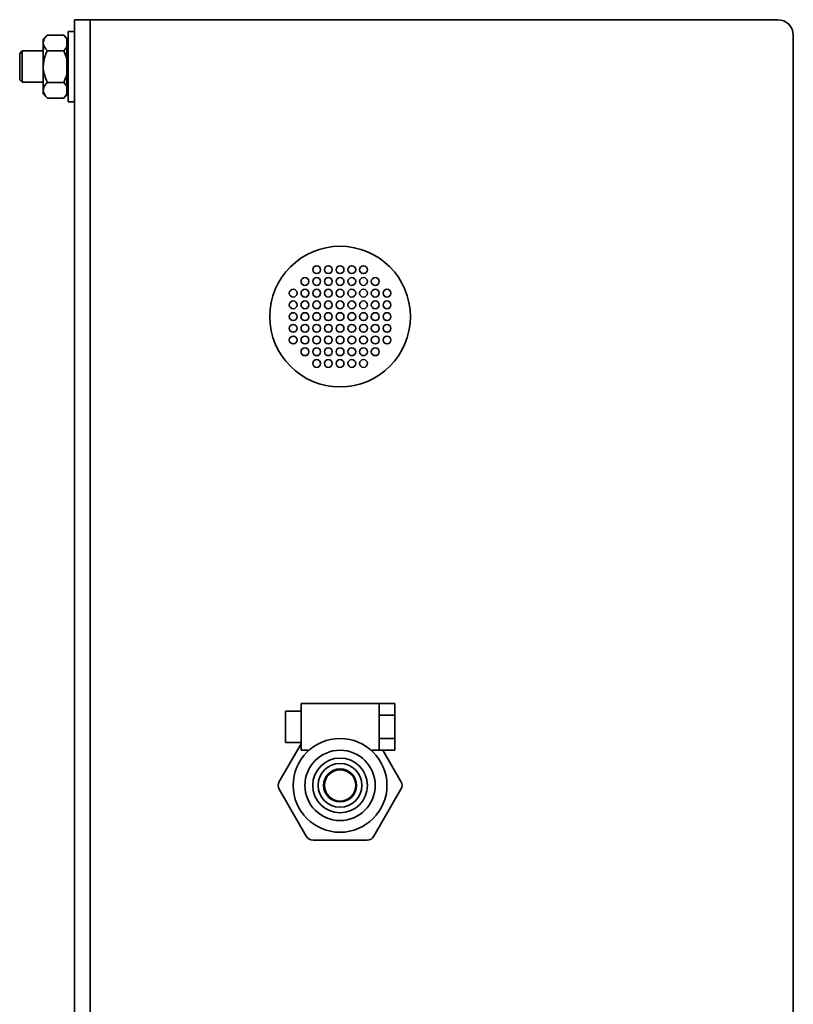
# Model space of a CAD drawing. Units: millimetres. Extents: x 325 to 7546, y 307 to 4775.
# Drawn here: x 7151 to 7250, y 4496 to 4622 of the extents above; entities that cross this region are included whole.
import ezdxf

# ---------------------------------------------------------------- set-up
doc = ezdxf.new("R2010")
doc.units = ezdxf.units.MM

msp = doc.modelspace()

# ---------------------------------------------------------------- linework, layer by layer
at = {"color": 7, "linetype": 'Continuous', "lineweight": 35}
for p, q in [((7157.64, 4622.05), (7159.64, 4622.05)), ((7157.64, 4610.61), (7157.64, 4622.05)), ((7159.64, 4622.05), (7159.64, 4617.05)), ((7247.64, 4622.05), (7159.64, 4622.05)), ((7154.18, 4620.09), (7153.64, 4619.55)), ((7154.18, 4620.09), (7156.3, 4620.09)), ((7156.69, 4619.7), (7156.3, 4620.09)), ((7156.69, 4619.6), (7156.3, 4620.09)), ((7157.64, 4620.55), (7156.84, 4620.55)), ((7156.84, 4611.55), (7156.84, 4620.55)), ((7153.64, 4619.08), (7153.64, 4619.55)), ((7153.64, 4616.05), (7153.64, 4619.08)), ((7156.3, 4618.07), (7156.69, 4618.56)), ((7156.69, 4619.7), (7156.69, 4619.6)), ((7156.69, 4618.56), (7156.69, 4619.6)), ((7156.84, 4619), (7156.69, 4619)), ((7156.69, 4618.56), (7156.69, 4617.09)), ((7150.96, 4618.05), (7150.64, 4617.73)), ((7150.64, 4615.41), (7150.64, 4617.73)), ((7153.64, 4618.05), (7150.96, 4618.05)), ((7150.96, 4618.05), (7150.96, 4615.28)), ((7154.18, 4618.07), (7156.3, 4618.07)), ((7156.69, 4617.09), (7156.3, 4618.07)), ((7153.64, 4613.02), (7153.64, 4616.05)), ((7156.69, 4615.01), (7156.69, 4617.09)), ((7159.64, 4617.05), (7159.64, 4467.05)), ((7249.64, 4467.05), (7249.64, 4617.05)), ((7150.64, 4614.37), (7150.64, 4615.41)), ((7150.96, 4615.28), (7150.96, 4614.05)), ((7156.3, 4614.03), (7156.69, 4615.01)), ((7156.69, 4615.01), (7156.69, 4613.54)), ((7150.64, 4614.37), (7150.96, 4614.05)), ((7150.96, 4614.05), (7153.64, 4614.05)), ((7154.18, 4614.03), (7156.3, 4614.03)), ((7156.69, 4613.54), (7156.3, 4614.03)), ((7156.69, 4612.5), (7156.69, 4613.54)), ((7153.64, 4612.55), (7153.64, 4613.02)), ((7153.64, 4612.55), (7154.18, 4612.01)), ((7156.3, 4612.01), (7156.69, 4612.5)), ((7156.3, 4612.01), (7156.69, 4612.4)), ((7156.69, 4613.1), (7156.84, 4613.1)), ((7156.69, 4612.5), (7156.69, 4612.4)), ((7154.18, 4612.01), (7156.3, 4612.01)), ((7156.84, 4611.55), (7157.64, 4611.55)), ((7157.64, 4610.61), (7157.64, 4597.52)), ((7157.64, 4592.08), (7157.64, 4597.52)), ((7157.64, 4592.08), (7157.64, 4492.02)), ((7196.64, 4534.55), (7186.64, 4534.55)), ((7186.64, 4534.55), (7186.64, 4528.55)), ((7196.64, 4533.05), (7196.64, 4534.55)), ((7198.64, 4534.55), (7196.64, 4534.55)), ((7198.64, 4533.05), (7198.64, 4534.55)), ((7186.64, 4533.55), (7184.64, 4533.55)), ((7184.64, 4533.55), (7184.64, 4531.55)), ((7196.64, 4530.05), (7196.64, 4533.05)), ((7196.64, 4533.05), (7198.64, 4533.05)), ((7198.64, 4530.05), (7198.64, 4533.05)), ((7184.64, 4531.55), (7184.64, 4529.55)), ((7183.85, 4524.55), (7186.64, 4529.39)), ((7184.64, 4529.55), (7186.64, 4529.55)), ((7196.64, 4528.55), (7196.64, 4530.05)), ((7196.64, 4530.05), (7198.64, 4530.05)), ((7198.64, 4528.55), (7198.64, 4530.05)), ((7186.64, 4528.55), (7187.67, 4528.55)), ((7195.61, 4528.55), (7196.64, 4528.55)), ((7196.64, 4528.55), (7198.64, 4528.55)), ((7197.13, 4528.55), (7199.43, 4524.55)), ((7187.31, 4517.55), (7183.85, 4523.55)), ((7199.43, 4523.55), (7195.97, 4517.55)), ((7195.1, 4517.05), (7188.18, 4517.05))]:
    msp.add_line(p, q, dxfattribs=at)
for centre, radius in [((7191.64, 4584.05), 9), ((7188.64, 4590.05), 0.5), ((7190.14, 4590.05), 0.5), ((7191.64, 4590.05), 0.5), ((7193.14, 4590.05), 0.5), ((7194.64, 4590.05), 0.5), ((7187.14, 4588.55), 0.5), ((7188.64, 4588.55), 0.5), ((7190.14, 4588.55), 0.5), ((7191.64, 4588.55), 0.5), ((7193.14, 4588.55), 0.5), ((7194.64, 4588.55), 0.5), ((7196.14, 4588.55), 0.5), ((7185.64, 4587.05), 0.5), ((7187.14, 4587.05), 0.5), ((7188.64, 4587.05), 0.5), ((7190.14, 4587.05), 0.5), ((7191.64, 4587.05), 0.5), ((7193.14, 4587.05), 0.5), ((7194.64, 4587.05), 0.5), ((7196.14, 4587.05), 0.5), ((7197.64, 4587.05), 0.5), ((7185.64, 4585.55), 0.5), ((7187.14, 4585.55), 0.5), ((7188.64, 4585.55), 0.5), ((7190.14, 4585.55), 0.5), ((7191.64, 4585.55), 0.5), ((7193.14, 4585.55), 0.5), ((7194.64, 4585.55), 0.5), ((7196.14, 4585.55), 0.5), ((7197.64, 4585.55), 0.5), ((7185.64, 4584.05), 0.5), ((7187.14, 4584.05), 0.5), ((7188.64, 4584.05), 0.5), ((7190.14, 4584.05), 0.5), ((7191.64, 4584.05), 0.5), ((7193.14, 4584.05), 0.5), ((7194.64, 4584.05), 0.5), ((7196.14, 4584.05), 0.5), ((7197.64, 4584.05), 0.5), ((7185.64, 4582.55), 0.5), ((7187.14, 4582.55), 0.5), ((7188.64, 4582.55), 0.5), ((7190.14, 4582.55), 0.5), ((7191.64, 4582.55), 0.5), ((7193.14, 4582.55), 0.5), ((7194.64, 4582.55), 0.5), ((7196.14, 4582.55), 0.5), ((7197.64, 4582.55), 0.5), ((7185.64, 4581.05), 0.5), ((7187.14, 4581.05), 0.5), ((7188.64, 4581.05), 0.5), ((7190.14, 4581.05), 0.5), ((7191.64, 4581.05), 0.5), ((7193.14, 4581.05), 0.5), ((7194.64, 4581.05), 0.5), ((7196.14, 4581.05), 0.5), ((7197.64, 4581.05), 0.5), ((7187.14, 4579.55), 0.5), ((7188.64, 4579.55), 0.5), ((7190.14, 4579.55), 0.5), ((7191.64, 4579.55), 0.5), ((7193.14, 4579.55), 0.5), ((7194.64, 4579.55), 0.5), ((7196.14, 4579.55), 0.5), ((7188.64, 4578.05), 0.5), ((7190.14, 4578.05), 0.5), ((7191.64, 4578.05), 0.5), ((7193.14, 4578.05), 0.5), ((7194.64, 4578.05), 0.5), ((7191.64, 4524.05), 6), ((7191.64, 4524.05), 4.5), ((7191.64, 4524.05), 3.5), ((7191.64, 4524.05), 2.8), ((7191.64, 4524.05), 2.1), ((7191.64, 4524.05), 2)]:
    msp.add_circle(centre, radius, dxfattribs=at)
for centre, radius, start, end in [((7247.64, 4620.05), 2, 0, 90), ((7184.71, 4524.05), 1, 150, 210), ((7198.57, 4524.05), 1, 330, 30), ((7188.18, 4518.05), 1, 210, 270), ((7195.1, 4518.05), 1, 270, 330)]:
    msp.add_arc(centre, radius, start, end, dxfattribs=at)
for points, knots in [([(7153.64, 4619.08), (7153.69, 4619.29), (7153.76, 4619.65), (7154.06, 4619.96), (7154.18, 4620.09)], [0, 0, 0, 0, 0.604641, 1, 1, 1, 1]), ([(7249.64, 4617.05), (7249.64, 4617.43), (7249.64, 4618.01), (7249.64, 4618.71), (7249.64, 4619.19), (7249.64, 4619.57), (7249.64, 4619.95), (7249.64, 4620.01), (7249.64, 4620.05)], [0, 0, 0, 0, 0.239443, 0.369779, 0.5, 0.630336, 0.760557, 1, 1, 1, 1]), ([(7154.18, 4618.07), (7153.94, 4618.36), (7153.66, 4618.69), (7153.64, 4619.04), (7153.64, 4619.08)], [0, 0, 0, 0, 0.879046, 1, 1, 1, 1]), ([(7153.64, 4616.05), (7153.69, 4616.48), (7153.76, 4617.18), (7154.06, 4617.82), (7154.18, 4618.07)], [0, 0, 0, 0, 0.60464, 1, 1, 1, 1]), ([(7154.18, 4614.03), (7153.94, 4614.61), (7153.66, 4615.26), (7153.64, 4615.96), (7153.64, 4616.05)], [0, 0, 0, 0, 0.879046, 1, 1, 1, 1]), ([(7153.64, 4613.02), (7153.69, 4613.23), (7153.76, 4613.58), (7154.06, 4613.9), (7154.18, 4614.03)], [0, 0, 0, 0, 0.604641, 1, 1, 1, 1]), ([(7154.18, 4612.01), (7153.94, 4612.3), (7153.66, 4612.63), (7153.64, 4612.98), (7153.64, 4613.02)], [0, 0, 0, 0, 0.879046, 1, 1, 1, 1])]:
    msp.add_open_spline(points, degree=3, knots=knots, dxfattribs=at)

doc.saveas('drawing.dxf')
